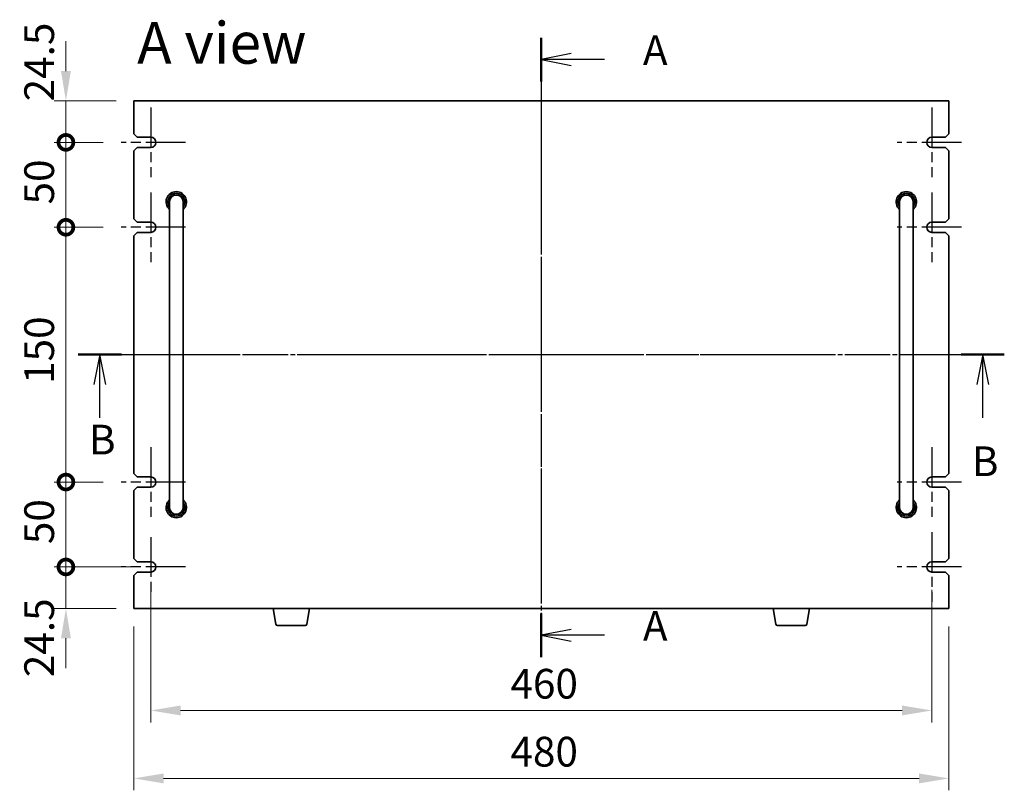
# Model space of a CAD drawing. Units: millimetres. Extents: x 94 to 13253, y 52 to 2019.
# Drawn here: x 3384 to 3964, y 915 to 1369 of the extents above; entities that cross this region are included whole.
import ezdxf

# ---------------------------------------------------------------- set-up
doc = ezdxf.new("R2010")
doc.units = ezdxf.units.MM
doc.header["$LTSCALE"] = 6.5
doc.linetypes.add('AM_ISO08W050', pattern=[18, 12, -1.5, 3, -1.5])
doc.linetypes.add('CHAIN', pattern=[0.3543, 0.2362, -0.0295, 0.0591, -0.0295])
doc.layers.get('Defpoints').update_dxf_attribs({"lineweight": 25})
for name, color, linetype, lineweight in [('AM_7', 4, 'AM_ISO08W050', 25), ('Dimension (ISO)', 7, 'Continuous', 18), ('Dimension (ISO) @ 1', 7, 'Continuous', 18), ('Section Line (ISO)', 7, 'CHAIN', 25), ('Symbol (ISO)', 7, 'Continuous', 18), ('Visible (ISO)', 7, 'Continuous', 35)]:
    doc.layers.add(name, color=color, linetype=linetype, lineweight=lineweight)
doc.styles.add('Note Text (TK)', font='MS PGothic.ttf')
doc.dimstyles.new('Default - Method 1b (TK)', dxfattribs={"dimscale": 6.5, "dimtxt": 2.5, "dimasz": 2.5, "dimexe": 1, "dimexo": 1.5, "dimgap": 1, "dimtad": 1, "dimtoh": 1, "dimrnd": 1e-08, "dimdsep": 46, "dimtxsty": 'Note Text (TK)', "dimcen": 0.09, "dimdle": 5, "dimclrd": 100, "dimclre": 100, "dimclrt": 7, "dimadec": 1, "dimazin": 1, "dimtfac": 1, "dimtmove": 0, "dimatfit": 3, "dimfxl": 0, "dimtolj": 1, "dimlwd": -1, "dimlwe": -1, "dimarcsym": 0})

# ---------------------------------------------------------------- blocks, each defined once
blk = doc.blocks.new('2dTransSection0')
at = {"layer": 'Section Line (ISO)', "linetype": 'CHAIN'}
blk.add_line((163.888, 193.661), (163.888, 141.562), dxfattribs=at)
at = {"layer": 'Section Line (ISO)', "linetype": 'Continuous', "lineweight": 50}
for p, q in [((163.888, 193.661), (163.888, 189.99)), ((163.888, 145.232), (163.888, 141.562))]:
    blk.add_line(p, q, dxfattribs=at)
at = {"layer": 'Section Line (ISO)', "linetype": 'Continuous'}
for p, q in [((166.388, 192.326), (163.888, 191.826)), ((166.388, 191.826), (163.888, 191.826)), ((163.888, 191.826), (166.388, 191.326)), ((169.214, 191.826), (166.388, 191.826)), ((166.388, 143.897), (163.888, 143.397)), ((166.388, 143.397), (163.888, 143.397)), ((163.888, 143.397), (166.388, 142.897)), ((169.214, 143.397), (166.388, 143.397))]:
    blk.add_line(p, q, dxfattribs=at)
at = {"layer": 'Section Line (ISO)', "char_height": 2.5, "attachment_point": 7, "line_spacing_factor": 0.25, "style": 'Note Text (TK)'}
for insert in [(172.436, 190.583), (172.436, 142.154)]:
    blk.add_mtext('A', dxfattribs=dict(at, insert=insert))
blk = doc.blocks.new('2dTransSection1')
at = {"layer": 'Section Line (ISO)', "linetype": 'CHAIN'}
blk.add_line((124.167, 167.995), (202.08, 167.995), dxfattribs=at)
at = {"layer": 'Section Line (ISO)', "linetype": 'Continuous', "lineweight": 50}
for p, q in [((124.167, 167.995), (127.794, 167.995)), ((198.453, 167.995), (202.08, 167.995))]:
    blk.add_line(p, q, dxfattribs=at)
at = {"layer": 'Section Line (ISO)', "linetype": 'Continuous'}
for p, q in [((125.981, 167.995), (125.481, 165.495)), ((125.981, 165.495), (125.981, 167.995)), ((126.481, 165.495), (125.981, 167.995)), ((200.266, 167.995), (199.766, 165.495)), ((200.266, 165.495), (200.266, 167.995)), ((200.766, 165.495), (200.266, 167.995)), ((125.981, 162.676), (125.981, 165.495)), ((200.266, 162.676), (200.266, 165.495))]:
    blk.add_line(p, q, dxfattribs=at)
at = {"layer": 'Section Line (ISO)', "char_height": 2.5, "attachment_point": 7, "line_spacing_factor": 0.25, "style": 'Note Text (TK)'}
for insert in [(125.061, 158.817), (199.347, 156.995)]:
    blk.add_mtext('B', dxfattribs=dict(at, insert=insert))
blk = doc.blocks.new('_DotSmall')
at = {"color": 0, "linetype": 'ByBlock', "const_width": 0.5}
blk.add_lwpolyline([(-0.0625, 0, 1), (0.0625, 0, 1)], format="xyb", close=True, dxfattribs=at)
blk = doc.blocks.new('*D40')
at = {"layer": 'Defpoints', "color": 0, "transparency": 16777216}
for p in [(3411.46, 1321.46), (3451.46, 1321.46), (3443.96, 1296.96)]:
    blk.add_point(p, dxfattribs=at)
at = {"layer": 'Dimension (ISO)', "color": 100, "transparency": 16777216}
for p, q in [((3411.46, 1338.96), (3411.46, 1356.46)), ((3440.96, 1321.46), (3404.46, 1321.46)), ((3411.46, 1296.96), (3411.46, 1321.46)), ((3433.46, 1296.96), (3404.46, 1296.96)), ((3411.46, 1296.96), (3411.46, 1279.46))]:
    blk.add_line(p, q, dxfattribs=at)
blk.add_solid([(3408.55, 1338.96), (3414.38, 1338.96), (3411.46, 1321.46)], dxfattribs=at)
at = {"layer": 'Dimension (ISO)', "color": 100, "transparency": 16777216, "xscale": 17.5, "yscale": 17.5, "zscale": 17.5, "rotation": 90}
blk.add_blockref('_DotSmall', (3411.46, 1296.96), dxfattribs=at)
at = {"layer": 'Dimension (ISO)', "color": 7, "transparency": 16777216, "insert": (3395.71, 1321.08), "char_height": 17.5, "attachment_point": 4, "rotation": 90, "style": 'Note Text (TK)'}
blk.add_mtext('\\A1;24.5', dxfattribs=at)
blk = doc.blocks.new('*D41')
at = {"layer": 'Defpoints', "color": 0, "transparency": 16777216}
for p in [(3411.46, 1296.96), (3443.96, 1296.96), (3443.96, 1246.96)]:
    blk.add_point(p, dxfattribs=at)
at = {"layer": 'Dimension (ISO)', "color": 100, "transparency": 16777216}
for p, q in [((3433.46, 1296.96), (3404.46, 1296.96)), ((3411.46, 1246.96), (3411.46, 1296.96)), ((3433.46, 1246.96), (3404.46, 1246.96))]:
    blk.add_line(p, q, dxfattribs=at)
at = {"layer": 'Dimension (ISO)', "color": 100, "transparency": 16777216, "xscale": 17.5, "yscale": 17.5, "zscale": 17.5}
for p, rotation in [((3411.46, 1296.96), 270), ((3411.46, 1246.96), 90)]:
    blk.add_blockref('_DotSmall', p, dxfattribs=dict(at, rotation=rotation))
at = {"layer": 'Dimension (ISO)', "color": 7, "transparency": 16777216, "insert": (3395.71, 1260.4), "char_height": 17.5, "attachment_point": 4, "rotation": 90, "style": 'Note Text (TK)'}
blk.add_mtext('\\A1;50', dxfattribs=at)
blk = doc.blocks.new('*D42')
at = {"layer": 'Defpoints', "color": 0, "transparency": 16777216}
for p in [(3411.46, 1246.96), (3443.96, 1246.96), (3443.96, 1096.96)]:
    blk.add_point(p, dxfattribs=at)
at = {"layer": 'Dimension (ISO)', "color": 100, "transparency": 16777216}
for p, q in [((3433.46, 1246.96), (3404.46, 1246.96)), ((3411.46, 1096.96), (3411.46, 1246.96)), ((3433.46, 1096.96), (3404.46, 1096.96))]:
    blk.add_line(p, q, dxfattribs=at)
at = {"layer": 'Dimension (ISO)', "color": 100, "transparency": 16777216, "xscale": 17.5, "yscale": 17.5, "zscale": 17.5}
for p, rotation in [((3411.46, 1246.96), 90), ((3411.46, 1096.96), 270)]:
    blk.add_blockref('_DotSmall', p, dxfattribs=dict(at, rotation=rotation))
at = {"layer": 'Dimension (ISO)', "color": 7, "transparency": 16777216, "insert": (3395.71, 1154.73), "char_height": 17.5, "attachment_point": 4, "rotation": 90, "style": 'Note Text (TK)'}
blk.add_mtext('\\A1;150', dxfattribs=at)
blk = doc.blocks.new('*D43')
at = {"layer": 'Defpoints', "color": 0, "transparency": 16777216}
for p in [(3411.46, 1096.96), (3443.96, 1096.96), (3461.44, 1046.96)]:
    blk.add_point(p, dxfattribs=at)
at = {"layer": 'Dimension (ISO)', "color": 100, "transparency": 16777216}
for p, q in [((3433.46, 1096.96), (3404.46, 1096.96)), ((3411.46, 1046.96), (3411.46, 1096.96)), ((3450.94, 1046.96), (3404.46, 1046.96))]:
    blk.add_line(p, q, dxfattribs=at)
at = {"layer": 'Dimension (ISO)', "color": 100, "transparency": 16777216, "xscale": 17.5, "yscale": 17.5, "zscale": 17.5}
for p, rotation in [((3411.46, 1096.96), 270), ((3411.46, 1046.96), 90)]:
    blk.add_blockref('_DotSmall', p, dxfattribs=dict(at, rotation=rotation))
at = {"layer": 'Dimension (ISO)', "color": 7, "transparency": 16777216, "insert": (3395.71, 1060.4), "char_height": 17.5, "attachment_point": 4, "rotation": 90, "style": 'Note Text (TK)'}
blk.add_mtext('\\A1;50', dxfattribs=at)
blk = doc.blocks.new('*D44')
at = {"layer": 'Defpoints', "color": 0, "transparency": 16777216}
for p in [(3411.46, 1046.96), (3461.44, 1046.96), (3451.46, 1022.46)]:
    blk.add_point(p, dxfattribs=at)
at = {"layer": 'Dimension (ISO)', "color": 100, "transparency": 16777216}
for p, q in [((3411.46, 1046.96), (3411.46, 1064.46)), ((3450.94, 1046.96), (3404.46, 1046.96)), ((3411.46, 1022.46), (3411.46, 1046.96)), ((3440.96, 1022.46), (3404.46, 1022.46)), ((3411.46, 1004.96), (3411.46, 987.46))]:
    blk.add_line(p, q, dxfattribs=at)
blk.add_solid([(3408.55, 1004.96), (3414.38, 1004.96), (3411.46, 1022.46)], dxfattribs=at)
at = {"layer": 'Dimension (ISO)', "color": 100, "transparency": 16777216, "xscale": 17.5, "yscale": 17.5, "zscale": 17.5, "rotation": 270}
blk.add_blockref('_DotSmall', (3411.46, 1046.96), dxfattribs=at)
at = {"layer": 'Dimension (ISO)', "color": 7, "transparency": 16777216, "insert": (3395.71, 982.08), "char_height": 17.5, "attachment_point": 4, "rotation": 90, "style": 'Note Text (TK)'}
blk.add_mtext('\\A1;24.5', dxfattribs=at)
blk = doc.blocks.new('*D45')
at = {"layer": 'Defpoints', "color": 0, "transparency": 16777216}
for p in [(3461.46, 1043.96), (3921.46, 1043.96), (3921.46, 962.46)]:
    blk.add_point(p, dxfattribs=at)
at = {"layer": 'Dimension (ISO)', "color": 100, "transparency": 16777216}
for p, q in [((3461.46, 1033.46), (3461.46, 955.46)), ((3921.46, 1033.46), (3921.46, 955.46)), ((3478.96, 962.46), (3903.96, 962.46))]:
    blk.add_line(p, q, dxfattribs=at)
for points in [[(3478.96, 965.38), (3478.96, 959.55), (3461.46, 962.46)], [(3903.96, 965.38), (3903.96, 959.55), (3921.46, 962.46)]]:
    blk.add_solid(points, dxfattribs=at)
at = {"layer": 'Dimension (ISO)', "color": 7, "transparency": 16777216, "insert": (3673.27, 978.21), "char_height": 17.5, "attachment_point": 4, "style": 'Note Text (TK)'}
blk.add_mtext('\\A1;460', dxfattribs=at)
blk = doc.blocks.new('*D28')
at = {"layer": 'Defpoints', "color": 0, "transparency": 16777216}
for p in [(3451.46, 1022.46), (3931.46, 1022.46), (3931.46, 922.46)]:
    blk.add_point(p, dxfattribs=at)
at = {"layer": 'Dimension (ISO)', "color": 100, "transparency": 16777216}
for p, q in [((3451.46, 1011.96), (3451.46, 915.46)), ((3931.46, 1011.96), (3931.46, 915.46)), ((3468.96, 922.46), (3913.96, 922.46))]:
    blk.add_line(p, q, dxfattribs=at)
for points in [[(3468.96, 925.38), (3468.96, 919.55), (3451.46, 922.46)], [(3913.96, 925.38), (3913.96, 919.55), (3931.46, 922.46)]]:
    blk.add_solid(points, dxfattribs=at)
at = {"layer": 'Dimension (ISO)', "color": 7, "transparency": 16777216, "insert": (3673.27, 938.21), "char_height": 17.5, "attachment_point": 4, "style": 'Note Text (TK)'}
blk.add_mtext('\\A1;480', dxfattribs=at)

msp = doc.modelspace()

# ---------------------------------------------------------------- linework, layer by layer
at = {"layer": 'AM_7'}
for p, q in [((3691.4646, 1338.9647), (3691.4646, 1004.9647)), ((3433.9646, 1171.9647), (3948.9646, 1171.9647))]:
    msp.add_line(p, q, dxfattribs=at)
at = {"layer": 'AM_7', "ltscale": 0.3}
for p, q in [((3461.4646, 1317.4647), (3461.4646, 1276.4647)), ((3921.4646, 1317.4647), (3921.4646, 1276.4647)), ((3481.9646, 1296.9647), (3443.9646, 1296.9647)), ((3938.9646, 1296.9647), (3900.9646, 1296.9647)), ((3461.4646, 1267.4647), (3461.4646, 1226.4647)), ((3921.4646, 1267.4647), (3921.4646, 1226.4647)), ((3481.9646, 1246.9647), (3443.9646, 1246.9647)), ((3938.9646, 1246.9647), (3900.9646, 1246.9647)), ((3461.4646, 1117.4647), (3461.4646, 1076.4647)), ((3921.4646, 1117.4647), (3921.4646, 1076.4647)), ((3481.9646, 1096.9647), (3443.9646, 1096.9647)), ((3938.9646, 1096.9647), (3900.9646, 1096.9647)), ((3921.4646, 1067.4647), (3921.4646, 1026.4647)), ((3461.4445, 1064.4647), (3461.4445, 1029.4647)), ((3481.9445, 1046.9647), (3443.9445, 1046.9647)), ((3938.9646, 1046.9647), (3900.9646, 1046.9647))]:
    msp.add_line(p, q, dxfattribs=at)
at = {"layer": 'Visible (ISO)'}
for p, q in [((3451.4646, 1321.4647), (3451.4646, 1301.9647)), ((3931.4646, 1321.4647), (3451.4646, 1321.4647)), ((3931.4646, 1301.9647), (3931.4646, 1321.4647)), ((3453.4646, 1299.9647), (3451.4646, 1301.9647)), ((3453.4646, 1299.9647), (3461.4646, 1299.9647)), ((3921.4646, 1299.9647), (3929.4646, 1299.9647)), ((3931.4646, 1301.9647), (3929.4646, 1299.9647)), ((3451.4646, 1291.9647), (3453.4646, 1293.9647)), ((3461.4646, 1293.9647), (3453.4646, 1293.9647)), ((3929.4646, 1293.9647), (3921.4646, 1293.9647)), ((3929.4646, 1293.9647), (3931.4646, 1291.9647)), ((3451.4646, 1291.9647), (3451.4646, 1251.9647)), ((3931.4646, 1251.9647), (3931.4646, 1291.9647)), ((3472.4646, 1261.9647), (3472.4646, 1255.9647)), ((3480.4646, 1255.9647), (3480.4646, 1261.9647)), ((3902.4646, 1261.9647), (3902.4646, 1255.9647)), ((3910.4646, 1255.9647), (3910.4646, 1261.9647)), ((3472.4646, 1087.9647), (3472.4646, 1255.9647)), ((3480.4646, 1087.9647), (3480.4646, 1255.9647)), ((3902.4646, 1087.9647), (3902.4646, 1255.9647)), ((3910.4646, 1087.9647), (3910.4646, 1255.9647)), ((3453.4646, 1249.9647), (3451.4646, 1251.9647)), ((3453.4646, 1249.9647), (3461.4646, 1249.9647)), ((3921.4646, 1249.9647), (3929.4646, 1249.9647)), ((3931.4646, 1251.9647), (3929.4646, 1249.9647)), ((3451.4646, 1241.9647), (3453.4646, 1243.9647)), ((3451.4646, 1241.9647), (3451.4646, 1101.9647)), ((3461.4646, 1243.9647), (3453.4646, 1243.9647)), ((3929.4646, 1243.9647), (3921.4646, 1243.9647)), ((3929.4646, 1243.9647), (3931.4646, 1241.9647)), ((3931.4646, 1101.9647), (3931.4646, 1241.9647)), ((3453.4646, 1099.9647), (3451.4646, 1101.9647)), ((3931.4646, 1101.9647), (3929.4646, 1099.9647)), ((3453.4646, 1099.9647), (3461.4646, 1099.9647)), ((3921.4646, 1099.9647), (3929.4646, 1099.9647)), ((3451.4646, 1091.9647), (3453.4646, 1093.9647)), ((3451.4646, 1091.9647), (3451.4646, 1051.9647)), ((3461.4646, 1093.9647), (3453.4646, 1093.9647)), ((3929.4646, 1093.9647), (3921.4646, 1093.9647)), ((3929.4646, 1093.9647), (3931.4646, 1091.9647)), ((3931.4646, 1051.9647), (3931.4646, 1091.9647)), ((3472.4646, 1087.9647), (3472.4646, 1081.9647)), ((3480.4646, 1081.9647), (3480.4646, 1087.9647)), ((3902.4646, 1087.9647), (3902.4646, 1081.9647)), ((3910.4646, 1081.9647), (3910.4646, 1087.9647)), ((3453.4646, 1049.9647), (3451.4646, 1051.9647)), ((3453.4646, 1049.9647), (3461.4646, 1049.9647)), ((3921.4646, 1049.9647), (3929.4646, 1049.9647)), ((3931.4646, 1051.9647), (3929.4646, 1049.9647)), ((3451.4646, 1041.9647), (3453.4646, 1043.9647)), ((3461.4646, 1043.9647), (3453.4646, 1043.9647)), ((3929.4646, 1043.9647), (3921.4646, 1043.9647)), ((3929.4646, 1043.9647), (3931.4646, 1041.9647)), ((3451.4646, 1041.9647), (3451.4646, 1022.4647)), ((3931.4646, 1022.4647), (3931.4646, 1041.9647)), ((3451.4646, 1022.4647), (3931.4646, 1022.4647)), ((3535.0753, 1013.3003), (3533.5479, 1022.4647)), ((3553.3538, 1013.3003), (3554.8812, 1022.4647)), ((3829.5753, 1013.3003), (3828.0479, 1022.4647)), ((3847.8538, 1013.3003), (3849.3812, 1022.4647)), ((3552.3674, 1012.4647), (3536.0617, 1012.4647)), ((3846.8674, 1012.4647), (3830.5617, 1012.4647))]:
    msp.add_line(p, q, dxfattribs=at)
for centre, radius, start, end in [((3461.4646, 1296.9647), 3, 270, 90), ((3921.4646, 1296.9647), 3, 90, 270), ((3476.4646, 1261.9647), 6, 311.8103149, 228.1896851), ((3476.4646, 1261.9647), 5, 323.1301024, 216.8698976), ((3476.4646, 1261.9647), 4.1, 347.3196165, 192.6803835), ((3476.4646, 1261.9647), 4, 0, 180), ((3906.4646, 1261.9647), 6, 311.8103149, 228.1896851), ((3906.4646, 1261.9647), 5, 323.1301024, 216.8698976), ((3906.4646, 1261.9647), 4.1, 347.3196165, 192.6803835), ((3906.4646, 1261.9647), 4, 0, 180), ((3461.4646, 1246.9647), 3, 270, 90), ((3921.4646, 1246.9647), 3, 90, 270), ((3461.4646, 1096.9647), 3, 270, 90), ((3921.4646, 1096.9647), 3, 90, 270), ((3476.4646, 1081.9647), 6, 131.8103149, 48.1896851), ((3476.4646, 1081.9647), 5, 143.1301024, 36.8698976), ((3906.4646, 1081.9647), 6, 131.8103149, 48.1896851), ((3906.4646, 1081.9647), 5, 143.1301024, 36.8698976), ((3476.4646, 1081.9647), 4.1, 167.3196165, 12.6803835), ((3476.4646, 1081.9647), 4, 180, 0), ((3906.4646, 1081.9647), 4.1, 167.3196165, 12.6803835), ((3906.4646, 1081.9647), 4, 180, 0), ((3461.4445, 1046.9647), 3.0001, 270.3833583, 89.6166417), ((3921.4646, 1046.9647), 3, 90, 270), ((3536.0617, 1013.4647), 1, 189.4623222, 270), ((3552.3674, 1013.4647), 1, 270, 350.5376778), ((3830.5617, 1013.4647), 1, 189.4623222, 270), ((3846.8674, 1013.4647), 1, 270, 350.5376778)]:
    msp.add_arc(centre, radius, start, end, dxfattribs=at)

# ---------------------------------------------------------------- block references
at = {"layer": 'Section Line (ISO)', "xscale": 7, "yscale": 7, "zscale": 7}
for name, p in [('2dTransSection0', (2544.25, 2.9396)), ('2dTransSection1', (2549.6002, -4))]:
    msp.add_blockref(name, p, dxfattribs=at)

# ---------------------------------------------------------------- texts
at = {"layer": 'Symbol (ISO)', "color": 7, "insert": (3453.4203, 1355.5284), "char_height": 24.5, "width": 101.72515, "attachment_point": 4, "line_spacing_factor": 1.5, "style": 'Note Text (TK)'}
msp.add_mtext('{\\fＭＳ Ｐゴシック|b0|i0;\\H24.5000;A view}', dxfattribs=at)

# ---------------------------------------------------------------- dimensions: what is measured, and where the dimension line sits
at = {"layer": 'Dimension (ISO) @ 1', "color": 100, "true_color": 0x00ff3f}
for base, p1, p2, angle, override, picture, middle in [((3411.4646, 1321.4647), (3443.9646, 1296.9647), (3451.4646, 1321.4647), 90, {"dimscale": 1, "dimtxt": 17.5, "dimasz": 17.5, "dimexe": 7, "dimexo": 10.5, "dimgap": 7, "dimtoh": 0, "dimblk1": 'DotSmall', "dimsah": 1, "dimcen": 0.63, "dimdle": 0, "dimtix": 0, "dimtofl": 1, "dimtmove": 1, "dimatfit": 1}, '*D40', (3411.4646, 1341.4647)), ((3411.4646, 1296.9647), (3443.9646, 1246.9647), (3443.9646, 1296.9647), 90, {"dimscale": 1, "dimtxt": 17.5, "dimasz": 17.5, "dimexe": 7, "dimexo": 10.5, "dimgap": 7, "dimtoh": 0, "dimblk1": 'DotSmall', "dimblk2": 'DotSmall', "dimsah": 1, "dimcen": 0.63, "dimdle": 0, "dimtix": 0, "dimtofl": 0, "dimtmove": 0, "dimatfit": 3}, '*D41', (3411.4646, 1272.0347)), ((3411.4646, 1246.9647), (3443.9646, 1096.9647), (3443.9646, 1246.9647), 90, {"dimscale": 1, "dimtxt": 17.5, "dimasz": 17.5, "dimexe": 7, "dimexo": 10.5, "dimgap": 7, "dimtoh": 0, "dimblk1": 'DotSmall', "dimblk2": 'DotSmall', "dimsah": 1, "dimcen": 0.63, "dimdle": 0, "dimtix": 0, "dimtofl": 0, "dimtmove": 0, "dimatfit": 1}, '*D42', (3411.4646, 1172.0347)), ((3411.4646, 1096.9647), (3461.4445, 1046.9647), (3443.9646, 1096.9647), 90, {"dimscale": 1, "dimtxt": 17.5, "dimasz": 17.5, "dimexe": 7, "dimexo": 10.5, "dimgap": 7, "dimtoh": 0, "dimblk1": 'DotSmall', "dimblk2": 'DotSmall', "dimsah": 1, "dimcen": 0.63, "dimdle": 0, "dimtix": 0, "dimtofl": 0, "dimtmove": 0, "dimatfit": 3}, '*D43', (3411.4646, 1072.0347)), ((3411.4646, 1046.9647), (3451.4646, 1022.4647), (3461.4445, 1046.9647), 90, {"dimscale": 1, "dimtxt": 17.5, "dimasz": 17.5, "dimexe": 7, "dimexo": 10.5, "dimgap": 7, "dimtoh": 0, "dimblk2": 'DotSmall', "dimsah": 1, "dimcen": 0.63, "dimdle": 0, "dimtix": 0, "dimtofl": 1, "dimtmove": 1, "dimatfit": 1}, '*D44', (3411.4646, 1002.4647)), ((3921.4646, 962.4647), (3461.4646, 1043.9647), (3921.4646, 1043.9647), 180, {"dimscale": 1, "dimtxt": 17.5, "dimasz": 17.5, "dimexe": 7, "dimexo": 10.5, "dimgap": 7, "dimtoh": 0, "dimcen": 0.63, "dimtix": 0, "dimtofl": 0, "dimtmove": 0, "dimatfit": 1}, '*D45', (3691.4646, 962.4647)), ((3931.4646, 922.4647), (3451.4646, 1022.4647), (3931.4646, 1022.4647), 180, {"dimscale": 1, "dimtxt": 17.5, "dimasz": 17.5, "dimexe": 7, "dimexo": 10.5, "dimgap": 7, "dimtoh": 0, "dimcen": 0.63, "dimtix": 0, "dimtofl": 0, "dimtmove": 0, "dimatfit": 1}, '*D28', (3691.4646, 922.4647))]:
    dim = msp.add_linear_dim(base=base, p1=p1, p2=p2, angle=angle, dimstyle='Default - Method 1b (TK)', override=override, dxfattribs=at)
    dim.commit()
    dim.dimension.update_dxf_attribs({"geometry": picture, "text_midpoint": middle, "dimtype": 128})

doc.saveas('drawing.dxf')
